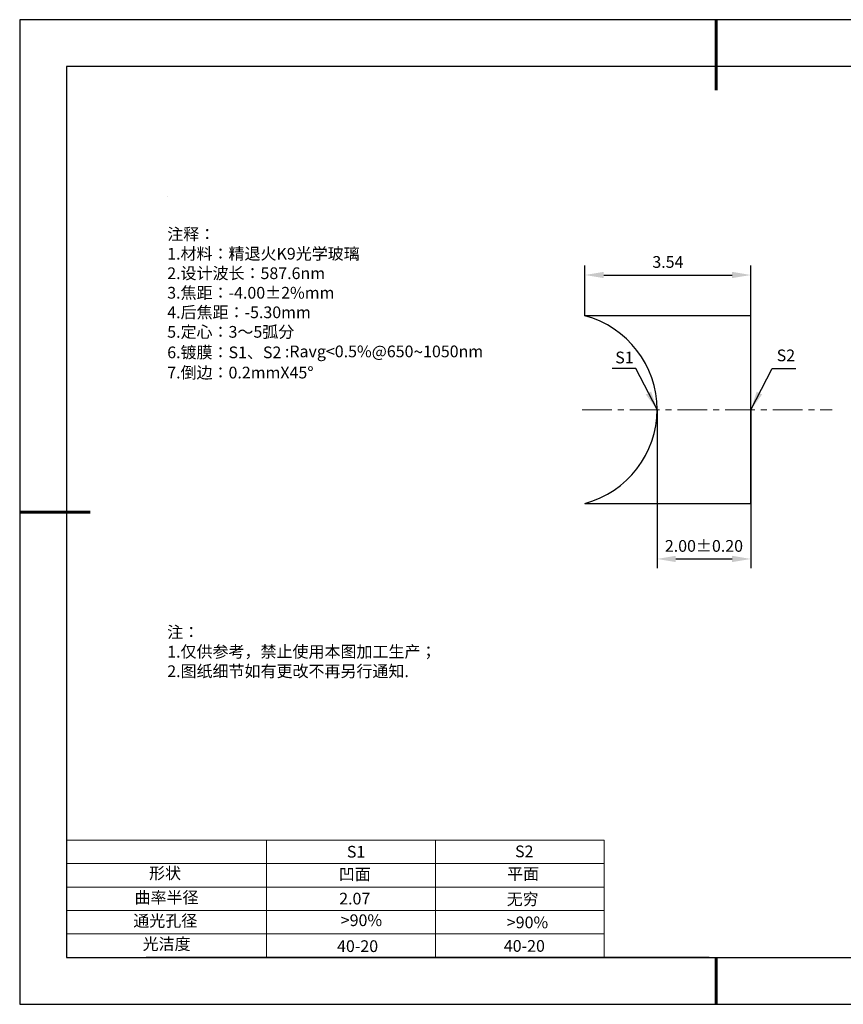
# Model space of a CAD drawing. Units: millimetres. Extents: x 0 to 297, y -2 to 208.
# Drawn here: x 0 to 175, y -2 to 208 of the extents above; entities that cross this region are included whole.
import ezdxf

# ---------------------------------------------------------------- set-up
doc = ezdxf.new("R2010")
doc.units = ezdxf.units.MM
doc.header["$PDSIZE"] = -1
doc.linetypes.add('CENTER', pattern=[10.16, 6.35, -1.27, 1.27, -1.27])
for name, color, linetype, lineweight in [('2细线层', 4, 'Continuous', 15), ('3中心线层', 1, 'CENTER', 9), ('7标注层', 4, 'Continuous', 5), ('粗实线层', 7, 'Continuous', 25)]:
    doc.layers.add(name, color=color, linetype=linetype, lineweight=lineweight)
for name, color, linetype in [('6文字层', 3, 'Continuous'), ('6文字层 @ 1', 3, 'Continuous'), ('细实线层', 7, 'Continuous')]:
    doc.layers.add(name, color=color, linetype=linetype)
doc.styles.add('TH-GBD2M', font='calibri.ttf', dxfattribs={"width": 0.8, "height": 2.5})
doc.styles.add('标准', font='txt', dxfattribs={"height": 9.59})
doc.dimstyles.new('TH-GBD2M', dxfattribs={"dimtxt": 2.5, "dimasz": 4, "dimexe": 2, "dimexo": 0, "dimgap": 1.5, "dimtad": 1, "dimzin": 1, "dimdsep": 46, "dimtxsty": 'TH-GBD2M', "dimcen": 0, "dimclrt": 3, "dimadec": 0, "dimazin": 3, "dimtfac": 1, "dimtofl": 0, "dimtmove": 0, "dimatfit": 3, "dimfxl": 1, "dimtolj": 1, "dimtzin": 0, "dimarcsym": 0})

# ---------------------------------------------------------------- blocks, each defined once
blk = doc.blocks.new('*X6')
at = {"layer": '粗实线层', "lineweight": 60}
for p, q in [((0, 105), (0, 90)), ((-148.5, 0), (-133.5, 0)), ((0, -105), (0, -95))]:
    blk.add_line(p, q, dxfattribs=at)
at = {"layer": '粗实线层'}
for p, q in [((-138.5, 95), (-138.5, -95)), ((138.5, 95), (-138.5, 95)), ((-138.5, -95), (138.5, -95))]:
    blk.add_line(p, q, dxfattribs=at)
at = {"layer": '细实线层'}
for p, q in [((148.5, 105), (-148.5, 105)), ((-148.5, 105), (-148.5, -105)), ((-148.5, -105), (148.5, -105))]:
    blk.add_line(p, q, dxfattribs=at)
blk = doc.blocks.new('*D10')
at = {"layer": '7标注层', "color": 0, "lineweight": -2, "transparency": 16777216}
for p, q in [((120.14, 145.04), (120.14, 155.74)), ((155.51, 145.04), (155.51, 155.74)), ((124.14, 153.74), (151.51, 153.74))]:
    blk.add_line(p, q, dxfattribs=at)
at = {"layer": '7标注层', "color": 0, "transparency": 16777216}
for points in [[(124.14, 154.41), (124.14, 153.08), (120.14, 153.74)], [(151.51, 154.41), (151.51, 153.08), (155.51, 153.74)]]:
    blk.add_solid(points, dxfattribs=at)
at = {"layer": 'Defpoints', "color": 0, "transparency": 16777216}
for p in [(155.51, 153.74), (120.14, 145.04), (155.51, 145.04)]:
    blk.add_point(p, dxfattribs=at)
at = {"layer": '7标注层', "color": 3, "transparency": 16777216, "insert": (137.82, 156.52), "char_height": 2.5, "attachment_point": 5, "style": 'TH-GBD2M'}
blk.add_mtext('\\A1;3.54', dxfattribs=at)
blk = doc.blocks.new('*D11')
at = {"layer": '7标注层', "color": 0, "lineweight": -2, "transparency": 16777216}
for p, q in [((135.51, 125.04), (135.51, 91.18)), ((155.51, 125.04), (155.51, 91.18)), ((139.51, 93.18), (151.51, 93.18))]:
    blk.add_line(p, q, dxfattribs=at)
at = {"layer": '7标注层', "color": 0, "transparency": 16777216}
for points in [[(139.51, 93.85), (139.51, 92.51), (135.51, 93.18)], [(151.51, 93.85), (151.51, 92.51), (155.51, 93.18)]]:
    blk.add_solid(points, dxfattribs=at)
at = {"layer": 'Defpoints', "color": 0, "transparency": 16777216}
for p in [(135.51, 125.04), (155.51, 125.04), (155.51, 93.18)]:
    blk.add_point(p, dxfattribs=at)
at = {"layer": '7标注层', "color": 3, "transparency": 16777216, "insert": (145.51, 95.96), "char_height": 2.5, "attachment_point": 5, "style": 'TH-GBD2M'}
blk.add_mtext('\\A1;2.00±0.20', dxfattribs=at)

msp = doc.modelspace()

# ---------------------------------------------------------------- linework, layer by layer
at = {"color": 7, "linetype": 'Continuous', "lineweight": 25}
for p, q in [((155.506, 145.041), (120.143, 145.041)), ((155.506, 105.041), (155.506, 145.041)), ((120.143, 105.041), (155.506, 105.041))]:
    msp.add_line(p, q, dxfattribs=at)
msp.add_arc((114.806, 125.041), 20.7, 284.94283, 75.05717, dxfattribs=at)
msp.add_arc((114.806, 125.041), 20.7, 284.94283, 75.05717, dxfattribs=at)
at = {"layer": '2细线层'}
for p, q in [((9.597, 33.194), (124.243, 33.194)), ((52.243, 33.194), (52.243, 8.194)), ((88.243, 33.194), (88.243, 8.194)), ((124.243, 33.194), (124.243, 8.194)), ((9.597, 28.194), (124.243, 28.194)), ((9.597, 23.194), (124.243, 23.194)), ((9.597, 18.194), (124.243, 18.194)), ((9.597, 13.194), (124.243, 13.194))]:
    msp.add_line(p, q, dxfattribs=at)
at = {"layer": '3中心线层'}
msp.add_line((119.524, 124.992), (172.838, 124.992), dxfattribs=at)
at = {"layer": '6文字层', "color": 0}
msp.add_line((146.597, 8.194), (26.597, 8.194), dxfattribs=at)
at = {"layer": '7标注层'}
msp.add_line((31.057, 170.495), (31.057, 170.495), dxfattribs=at)

# ---------------------------------------------------------------- block references
at = {"layer": '粗实线层'}
msp.add_blockref('*X6', (148.097, 103.194), dxfattribs=at)

# ---------------------------------------------------------------- texts
at = {"layer": '6文字层', "color": 3, "insert": (77.77, 147.589), "char_height": 2.5, "attachment_point": 5}
msp.add_mtext_dynamic_manual_height_columns('\\pxsm1,ql;{\\fSimSun|b0|i0|c134|p2;注释：\\fSimSun|b0|i0|c0|p2; \\P\\fSimSun|b0|i0|c134|p2;1.材料：精退火K9光学玻璃\\fSimSun|b0|i0|c0|p2;                                              \\P\\fSimSun|b0|i0|c134|p2;2.设计波长：587.6\\fSimSun|b0|i0|c0|p2;n\\fSimSun|b0|i0|c134|p2;m\\fSimSun|b0|i0|c0|p2;         \\P\\fSimSun|b0|i0|c134|p2;3.焦距：-4.00\\fAdobe Pi Std|b0|i0|c134|p0;\\C256;±\\fSimSun|b0|i0|c134|p2;\\C3;2%\\H0.99999x;mm\\P4.后焦距：-5.30mm\\fSimSun|b0|i0|c0|p2;     \\P\\fSimSun|b0|i0|c134|p2;5.定心：3～5弧分\\P6.镀膜：S1、S2 :Ravg<0.5%@650\\fAharoni|b0|i0|c177|p2;\\H1.0833x;\\C256;~\\fSimSun|b0|i0|c134|p2;\\H0.92311x;\\C3;1050nm\\H0.99999x;\\P7.倒边：0.2mm\\f@SimSun|b0|i0|c0|p2;\\C256;X\\f@SimSun|b0|i0|c134|p2;45\\fAdobe Pi Std|b0|i0|c134|p0;\\H1.0833x;°}', width=93.42571, gutter_width=1, heights=[126.523], dxfattribs=at)
at = {"layer": '6文字层', "insert": (31.057, 78.823), "char_height": 2.5, "attachment_point": 1, "style": '标准'}
msp.add_mtext_dynamic_manual_height_columns('{\\fSimSun|b1|i0|c134|p2;\\C1;注：\\P\\pxqj;1.仅供参考，禁止使用本图加工生产；\\P2.图纸细节如有更改不再另行通知.}', width=119.68608, gutter_width=1, heights=[0], dxfattribs=at)
at = {"layer": '6文字层', "attachment_point": 1}
for s, width, heights, insert, char_height in [('{\\fSimSun|b0|i0|c0|p2;S1}', 24.72262, [0], (69.368, 31.984), 2.5), ('{\\fSimSun|b0|i0|c0|p2;S2}', 21.29572, [0], (105.229, 32.053), 2.5), ('{\\fSimSun|b0|i0|c134|p2;形状}', 13.96779, [0], (27.177, 27.403), 2.5), ('{\\fSimSun|b0|i0|c134|p2;凹面}', 21.8361, [0], (67.636, 27.187), 2.5), ('{\\fSimSun|b0|i0|c134|p2;平面}', 16.12894, [0], (103.527, 27.278), 2.5), ('{\\fSimSun|b0|i0|c134|p2;曲率半径}', 14.91976, [0], (24.085, 22.232), 2.5), ('\\pxt4;{\\fSimSun|b0|i0|c134|p2;无穷}', 35.36398, [5], (103.441, 21.879), 2.5), ('{\\fSimSun|b0|i0|c134|p2;通光孔径}', 15.56923, [0], (23.819, 17.258), 2.5), ('\\pxsm1,ql;{\\fSimSun|b0|i0|c134|p2;\\C3;>90%}', 25.43244, [0], (68.066, 17.378), 2.5), ('{\\fSimSun|b0|i0|c134|p2;\\C3;>90%}', 25.43244, [0], (103.477, 16.914), 2.5), ('{\\fSimSun|b0|i0|c134|p2;光洁度}', 16.39629, [0], (25.815, 12.309), 2.5), ('{\\fSimSun|b0|i0|c134|p2;\\H1.25x;40-\\H1x;20}', 19.16365, [0], (67.272, 11.848), 2), ('{\\fSimSun|b0|i0|c134|p2;\\H1.25x;40-\\H1x;20}', 19.16365, [0], (102.833, 11.893), 2)]:
    msp.add_mtext_dynamic_manual_height_columns(s, width=width, gutter_width=17.5, heights=heights, dxfattribs=dict(at, insert=insert, char_height=char_height))
at = {"layer": '6文字层 @ 1', "insert": (67.73, 21.985), "char_height": 2.5, "attachment_point": 1}
msp.add_mtext_dynamic_manual_height_columns('{\\fSimSun|b0|i0|c134|p2;\\C3;2.07}', width=7.48611, gutter_width=12.5, heights=[-2.5], dxfattribs=at)
at = {"layer": '7标注层', "color": 3, "char_height": 2.5, "attachment_point": 5, "style": 'TH-GBD2M'}
for s, insert in [('\\A1;S1', (128.558, 136.146)), ('\\A1;S2', (162.98, 136.593))]:
    msp.add_mtext(s, dxfattribs=dict(at, insert=insert))

# ---------------------------------------------------------------- dimensions: what is measured, and where the dimension line sits
at = {"layer": '7标注层'}
for base, p1, p2, override, picture, middle in [((155.506, 153.742), (120.143, 145.041), (155.506, 145.041), {"dimlfac": 0.1}, '*D10', (137.824, 156.523)), ((155.506, 93.18), (135.506, 125.041), (155.506, 125.041), {"dimlfac": 0.1, "dimtol": 1, "dimtp": 0.2, "dimtm": 0.2}, '*D11', (145.506, 95.961))]:
    dim = msp.add_linear_dim(base=base, p1=p1, p2=p2, dimstyle='TH-GBD2M', override=override, dxfattribs=at)
    dim.commit()
    dim.dimension.update_dxf_attribs({"geometry": picture, "text_midpoint": middle})

# ---------------------------------------------------------------- leaders
for points in [[(135.516, 125.022), (130.959, 133.823), (125.934, 133.823)], [(155.506, 125.012), (160.045, 133.813), (165.07, 133.813)]]:
    msp.add_leader(points, dimstyle='TH-GBD2M', override={"dimgap": 1.5, "dimtad": 0, "dimtxsty": 'TH-GBD2M'}, dxfattribs=at)

doc.saveas('drawing.dxf')
